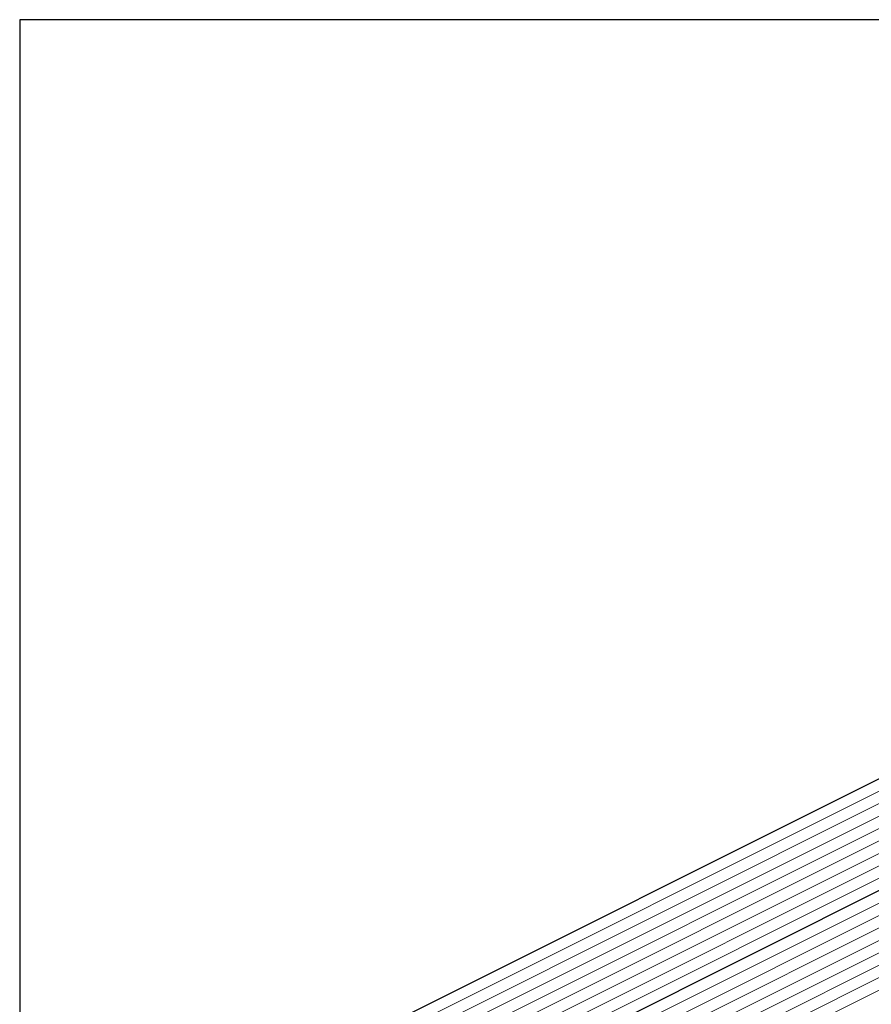
# Model space of a CAD drawing. Units: millimetres. Extents: x -1025 to -184, y -225 to 964.
# Drawn here: x -1025 to -722, y 613 to 964 of the extents above; entities that cross this region are included whole.
import ezdxf

# ---------------------------------------------------------------- set-up
doc = ezdxf.new("R2010")
doc.units = ezdxf.units.MM
doc.header["$MEASUREMENT"] = 0
doc.layers.get('0').update_dxf_attribs({"linetype": 'CONTINUOUS', "lineweight": 15})
doc.layers.get('Defpoints').update_dxf_attribs({"linetype": 'CONTINUOUS'})

msp = doc.modelspace()

# ---------------------------------------------------------------- linework, layer by layer
at = {"color": 7, "linetype": 'Continuous', "lineweight": 25}
for p, q in [((-451.59, 827.45), (-929.24, 588.62)), ((-411.79, 807.54), (-889.44, 568.72))]:
    msp.add_line(p, q, dxfattribs=at)
at = {"color": 7, "linetype": 'Continuous', "lineweight": 5}
for p, q in [((-447.17, 825.23), (-924.82, 586.41)), ((-447.17, 825.23), (-924.82, 586.41)), ((-447.17, 825.23), (-924.82, 586.41)), ((-442.75, 823.02), (-920.39, 584.2)), ((-442.75, 823.02), (-920.39, 584.2)), ((-442.75, 823.02), (-920.39, 584.2)), ((-442.75, 823.02), (-920.39, 584.2)), ((-438.32, 820.81), (-915.97, 581.99)), ((-438.32, 820.81), (-915.97, 581.99)), ((-438.32, 820.81), (-915.97, 581.99)), ((-438.32, 820.81), (-915.97, 581.99)), ((-433.9, 818.6), (-911.55, 579.78)), ((-433.9, 818.6), (-911.55, 579.78)), ((-433.9, 818.6), (-911.55, 579.78)), ((-433.9, 818.6), (-911.55, 579.78)), ((-429.48, 816.39), (-907.13, 577.57)), ((-429.48, 816.39), (-907.13, 577.57)), ((-429.48, 816.39), (-907.13, 577.57)), ((-429.48, 816.39), (-907.13, 577.57)), ((-425.06, 814.18), (-902.7, 575.35)), ((-425.06, 814.18), (-902.7, 575.35)), ((-425.06, 814.18), (-902.7, 575.35)), ((-425.06, 814.18), (-902.7, 575.35)), ((-420.63, 811.97), (-898.28, 573.14)), ((-420.63, 811.97), (-898.28, 573.14)), ((-420.63, 811.97), (-898.28, 573.14)), ((-420.63, 811.97), (-898.28, 573.14)), ((-416.21, 809.76), (-893.86, 570.93)), ((-416.21, 809.76), (-893.86, 570.93)), ((-416.21, 809.76), (-893.86, 570.93)), ((-416.21, 809.76), (-893.86, 570.93)), ((-411.79, 807.54), (-889.44, 568.72)), ((-411.79, 807.54), (-889.44, 568.72)), ((-407.36, 805.33), (-885.01, 566.51)), ((-407.36, 805.33), (-885.01, 566.51)), ((-407.36, 805.33), (-885.01, 566.51)), ((-402.94, 803.12), (-880.59, 564.3)), ((-402.94, 803.12), (-880.59, 564.3)), ((-402.94, 803.12), (-880.59, 564.3)), ((-402.94, 803.12), (-880.59, 564.3)), ((-398.52, 800.91), (-876.17, 562.09)), ((-398.52, 800.91), (-876.17, 562.09)), ((-398.52, 800.91), (-876.17, 562.09)), ((-398.52, 800.91), (-876.17, 562.09)), ((-394.1, 798.7), (-871.75, 559.87)), ((-394.1, 798.7), (-871.75, 559.87)), ((-394.1, 798.7), (-871.75, 559.87)), ((-394.1, 798.7), (-871.75, 559.87)), ((-389.67, 796.49), (-867.32, 557.66)), ((-389.67, 796.49), (-867.32, 557.66)), ((-389.67, 796.49), (-867.32, 557.66)), ((-389.67, 796.49), (-867.32, 557.66)), ((-385.25, 794.28), (-862.9, 555.45)), ((-385.25, 794.28), (-862.9, 555.45)), ((-385.25, 794.28), (-862.9, 555.45)), ((-385.25, 794.28), (-862.9, 555.45)), ((-380.83, 792.06), (-858.48, 553.24)), ((-380.83, 792.06), (-858.48, 553.24)), ((-380.83, 792.06), (-858.48, 553.24)), ((-380.83, 792.06), (-858.48, 553.24)), ((-376.41, 789.85), (-854.05, 551.03)), ((-376.41, 789.85), (-854.05, 551.03)), ((-376.41, 789.85), (-854.05, 551.03)), ((-376.41, 789.85), (-854.05, 551.03))]:
    msp.add_line(p, q, dxfattribs=at)
at = {"layer": 'Defpoints'}
msp.add_lwpolyline([(-184.42, 963.6), (-1025.37, 963.6), (-1025.37, -224.74), (-185.22, -224.8)], close=True, dxfattribs=at)

doc.saveas('drawing.dxf')
